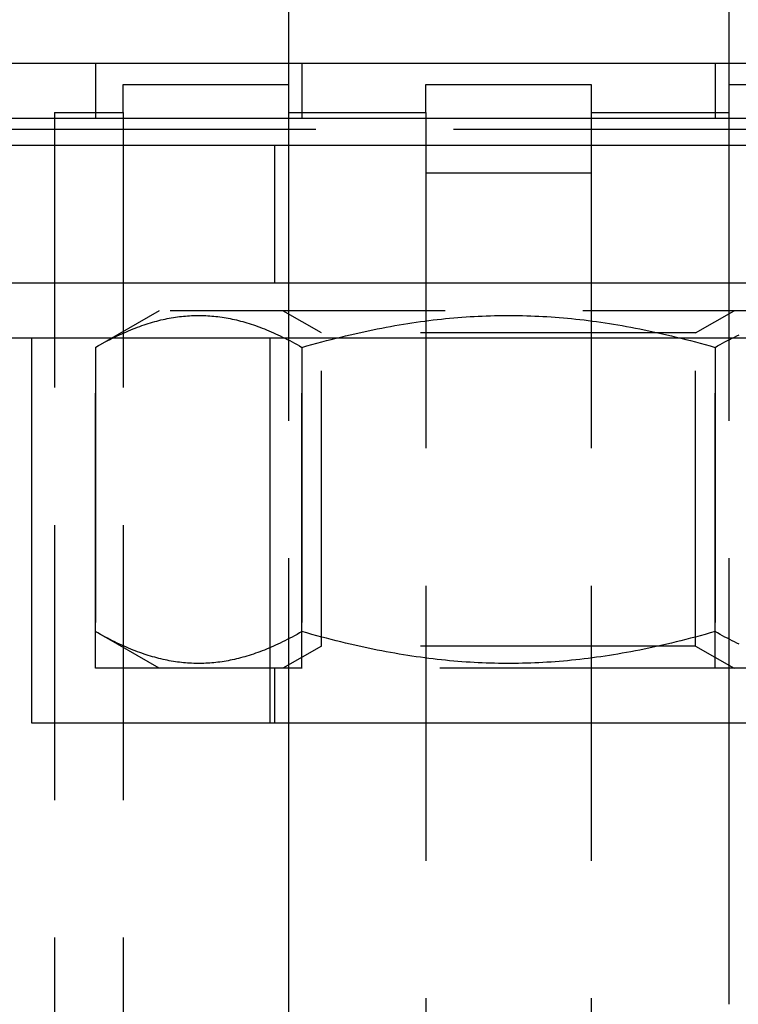
# Model space of a CAD drawing. Extents: x -54 to 119, y -56 to 79.
# Drawn here: x 92 to 105, y 27 to 45 of the extents above; entities that cross this region are included whole.
import ezdxf

# ---------------------------------------------------------------- set-up
doc = ezdxf.new("R2010")
doc.units = 0
doc.header["$LTSCALE"] = 20
doc.linetypes.add('VERDECKT', pattern=[0.375, 0.25, -0.125])
doc.layers.get('0').update_dxf_attribs({"linetype": 'CONTINUOUS'})
doc.layers.add('STEMPEL', color=3, linetype='CONTINUOUS')

# ---------------------------------------------------------------- blocks, each defined once
blk = doc.blocks.new('A$CC06BACE7')
at = {"color": 3, "linetype": 'CONTINUOUS', "extrusion": (1e-16, 1, -2e-16)}
for p, q in [((-12.5, 47.9), (-12.5, 43.4)), ((-4.5, 47.9), (-4.5, 43.4)), ((-21.723404, 43.4), (-13.789362, 43.4)), ((-13.789362, 43.4), (-3.210638, 43.4)), ((-21.723404, 42.4), (-13.789362, 42.4)), ((-13.789362, 42.4), (-3.210638, 42.4)), ((-12.5, 42.4), (-12.5, 41.9)), ((-4.5, 42.4), (-4.5, 41.9)), ((-12.5, 42.196774), (-23.5, 42.196774)), ((6.5, 42.196774), (-4.5, 42.196774)), ((6.5, 41.9), (-23.5, 41.9)), ((6.5, 39.4), (-23.5, 39.4)), ((-13.789362, 38.4), (-21.723404, 38.4)), ((-17.160254, 31.4), (-17.160254, 38.4)), ((-3.210638, 38.4), (-13.789362, 38.4)), ((-12.830127, 31.4), (-12.830127, 38.4)), ((-12.830127, 31.4), (-17.160254, 31.4)), ((-4.169873, 31.4), (-12.830127, 31.4)), ((-12.5, 31.4), (-12.5, 26.2905)), ((-4.5, 31.4), (-4.5, 26.2905))]:
    blk.add_line(p, q, dxfattribs=at)
at = {"color": 1, "linetype": 'VERDECKT', "extrusion": (1e-16, 1, -2e-16)}
for p, q in [((-16.005553, 43.4), (-16.005553, 42.4)), ((-12.5, 43.4), (-12.5, 42.4)), ((-12.252777, 43.4), (-12.252777, 42.4)), ((-4.747223, 43.4), (-4.747223, 42.4)), ((-4.5, 43.4), (-4.5, 42.4)), ((-15.5, 43.012655), (-12.5, 43.012655)), ((-15.5, 42.502729), (-15.5, 43.012655)), ((-10, 43.012655), (-7, 43.012655)), ((-10, 42.502729), (-10, 43.012655)), ((-7, 43.012655), (-7, 42.502729)), ((-4.5, 43.012655), (-1.5, 43.012655)), ((-24.235169, 42.935571), (-16.75, 42.502729)), ((-16.75, 42.502729), (-16.75, 23)), ((-16.75, 42.502729), (-15.5, 42.502729)), ((-15.5, 42.502729), (-15.5, 23)), ((-12.5, 42.502729), (-10, 42.502729)), ((-10, 42.502729), (-10, 42.4)), ((-7, 42.502729), (-7, 42.4)), ((-7, 42.502729), (-4.5, 42.502729)), ((-10, 42.4), (-10, 41.4)), ((-7, 42.4), (-7, 41.4)), ((-4.5, 42.196774), (-12.5, 42.196774)), ((-12.75, 41.9), (-12.75, 39.4)), ((-12.5, 41.9), (-12.5, 31.4)), ((-4.5, 41.9), (-4.5, 31.4)), ((-7, 41.4), (-10, 41.4)), ((-10, 41.4), (-10, 23)), ((-7, 41.4), (-7, 23)), ((-16.005553, 32.4), (-16.005553, 39.4)), ((-12.252777, 32.4), (-12.252777, 39.4)), ((-4.747223, 32.4), (-4.747223, 39.4)), ((-14.85, 38.9), (-16.005553, 38.232841)), ((-2.15, 38.9), (-14.85, 38.9)), ((-11.9, 38.495855), (-12.6, 38.9)), ((-5.1, 38.495855), (-4.4, 38.9)), ((-5.1, 38.495855), (-11.9, 38.495855)), ((-11.9, 32.804145), (-11.9, 38.495855)), ((-5.1, 32.804145), (-5.1, 38.495855)), ((-16.005553, 38.232841), (-16.005553, 33.067159)), ((-12.252777, 38.232841), (-12.252777, 33.067159)), ((-4.747223, 38.232841), (-4.747223, 33.067159)), ((-14.85, 32.4), (-16.005553, 33.067159)), ((-11.9, 32.804145), (-12.6, 32.4)), ((-5.1, 32.804145), (-11.9, 32.804145)), ((-5.1, 32.804145), (-4.4, 32.4)), ((-12.252777, 32.4), (-16.005553, 32.4)), ((-12.75, 32.4), (-12.75, 31.4)), ((-4.747223, 32.4), (-12.252777, 32.4)), ((-0.994447, 32.4), (-4.747223, 32.4)), ((-12.5, 26.2905), (-12.5, 23))]:
    blk.add_line(p, q, dxfattribs=at)
at = {"color": 1}
for points in [[(-16.0056, 38.2328, 0), (-15.9602, 38.2588, 0), (-15.9152, 38.2841, 0), (-15.8706, 38.3086, 0), (-15.8264, 38.3325, 0), (-15.7825, 38.3557, 0), (-15.7391, 38.3782, 0), (-15.6959, 38.4001, 0), (-15.6532, 38.4213, 0), (-15.6107, 38.4419, 0), (-15.5686, 38.4618, 0), (-15.5267, 38.4811, 0), (-15.4852, 38.4998, 0), (-15.444, 38.5179, 0), (-15.403, 38.5354, 0), (-15.3623, 38.5524, 0), (-15.3218, 38.5687, 0), (-15.2816, 38.5844, 0), (-15.2416, 38.5996, 0), (-15.2019, 38.6143, 0), (-15.1624, 38.6283, 0), (-15.123, 38.6418, 0), (-15.0839, 38.6548, 0), (-15.045, 38.6672, 0), (-15.0062, 38.6791, 0), (-14.9677, 38.6905, 0), (-14.9293, 38.7013, 0), (-14.891, 38.7117, 0), (-14.8529, 38.7215, 0), (-14.815, 38.7308, 0), (-14.7771, 38.7395, 0), (-14.7395, 38.7478, 0), (-14.7019, 38.7556, 0), (-14.6644, 38.7628, 0), (-14.6271, 38.7696, 0), (-14.5898, 38.7759, 0), (-14.5526, 38.7817, 0), (-14.5155, 38.787, 0), (-14.4785, 38.7918, 0), (-14.4416, 38.7961, 0), (-14.4047, 38.7999, 0), (-14.3678, 38.8033, 0), (-14.331, 38.8062, 0), (-14.2943, 38.8086, 0), (-14.2575, 38.8105, 0), (-14.2209, 38.8119, 0), (-14.1842, 38.8129, 0), (-14.1475, 38.8133, 0), (-14.1108, 38.8133, 0), (-14.0742, 38.8129, 0), (-14.0375, 38.8119, 0), (-14.0008, 38.8105, 0), (-13.9641, 38.8086, 0), (-13.9273, 38.8062, 0), (-13.8905, 38.8033, 0), (-13.8537, 38.7999, 0), (-13.8168, 38.7961, 0), (-13.7798, 38.7918, 0), (-13.7428, 38.787, 0), (-13.7057, 38.7817, 0), (-13.6685, 38.7759, 0), (-13.6313, 38.7696, 0), (-13.5939, 38.7628, 0), (-13.5565, 38.7556, 0), (-13.5189, 38.7478, 0), (-13.4812, 38.7395, 0), (-13.4434, 38.7308, 0), (-13.4054, 38.7215, 0), (-13.3673, 38.7117, 0), (-13.3291, 38.7013, 0), (-13.2907, 38.6905, 0), (-13.2521, 38.6791, 0), (-13.2133, 38.6672, 0), (-13.1744, 38.6548, 0), (-13.1353, 38.6418, 0), (-13.096, 38.6283, 0), (-13.0564, 38.6143, 0), (-13.0167, 38.5996, 0), (-12.9767, 38.5844, 0), (-12.9365, 38.5687, 0), (-12.896, 38.5524, 0), (-12.8553, 38.5354, 0), (-12.8144, 38.5179, 0), (-12.7731, 38.4998, 0), (-12.7316, 38.4811, 0), (-12.6898, 38.4618, 0), (-12.6476, 38.4419, 0), (-12.6052, 38.4213, 0), (-12.5624, 38.4001, 0), (-12.5193, 38.3782, 0), (-12.4758, 38.3557, 0), (-12.432, 38.3325, 0), (-12.3878, 38.3086, 0), (-12.3432, 38.2841, 0), (-12.2982, 38.2588, 0), (-12.2528, 38.2328, 0)], [(-12.2528, 38.2328, 0), (-12.162, 38.2588, 0), (-12.072, 38.2841, 0), (-11.9828, 38.3086, 0), (-11.8944, 38.3325, 0), (-11.8067, 38.3557, 0), (-11.7198, 38.3782, 0), (-11.6336, 38.4001, 0), (-11.548, 38.4213, 0), (-11.4631, 38.4419, 0), (-11.3788, 38.4618, 0), (-11.2952, 38.4811, 0), (-11.2121, 38.4998, 0), (-11.1296, 38.5179, 0), (-11.0477, 38.5354, 0), (-10.9662, 38.5524, 0), (-10.8853, 38.5687, 0), (-10.8049, 38.5844, 0), (-10.725, 38.5996, 0), (-10.6455, 38.6143, 0), (-10.5664, 38.6283, 0), (-10.4878, 38.6418, 0), (-10.4095, 38.6548, 0), (-10.3317, 38.6672, 0), (-10.2542, 38.6791, 0), (-10.177, 38.6905, 0), (-10.1002, 38.7013, 0), (-10.0237, 38.7117, 0), (-9.94752, 38.7215, 0), (-9.87161, 38.7308, 0), (-9.79597, 38.7395, 0), (-9.72058, 38.7478, 0), (-9.64543, 38.7556, 0), (-9.5705, 38.7628, 0), (-9.49578, 38.7696, 0), (-9.42125, 38.7759, 0), (-9.3469, 38.7817, 0), (-9.27271, 38.787, 0), (-9.19867, 38.7918, 0), (-9.12477, 38.7961, 0), (-9.05099, 38.7999, 0), (-8.97731, 38.8033, 0), (-8.90372, 38.8062, 0), (-8.83021, 38.8086, 0), (-8.75677, 38.8105, 0), (-8.68337, 38.8119, 0), (-8.61001, 38.8129, 0), (-8.53667, 38.8133, 0), (-8.46333, 38.8133, 0), (-8.38999, 38.8129, 0), (-8.31663, 38.8119, 0), (-8.24323, 38.8105, 0), (-8.16979, 38.8086, 0), (-8.09628, 38.8062, 0), (-8.02269, 38.8033, 0), (-7.94901, 38.7999, 0), (-7.87523, 38.7961, 0), (-7.80133, 38.7918, 0), (-7.72729, 38.787, 0), (-7.6531, 38.7817, 0), (-7.57875, 38.7759, 0), (-7.50422, 38.7696, 0), (-7.4295, 38.7628, 0), (-7.35457, 38.7556, 0), (-7.27942, 38.7478, 0), (-7.20403, 38.7395, 0), (-7.12839, 38.7308, 0), (-7.05248, 38.7215, 0), (-6.97629, 38.7117, 0), (-6.89979, 38.7013, 0), (-6.82298, 38.6905, 0), (-6.74584, 38.6791, 0), (-6.66834, 38.6672, 0), (-6.59049, 38.6548, 0), (-6.51224, 38.6418, 0), (-6.4336, 38.6283, 0), (-6.35454, 38.6143, 0), (-6.27505, 38.5996, 0), (-6.1951, 38.5844, 0), (-6.11468, 38.5687, 0), (-6.03377, 38.5524, 0), (-5.95235, 38.5354, 0), (-5.8704, 38.5179, 0), (-5.7879, 38.4998, 0), (-5.70483, 38.4811, 0), (-5.62117, 38.4618, 0), (-5.5369, 38.4419, 0), (-5.452, 38.4213, 0), (-5.36644, 38.4001, 0), (-5.2802, 38.3782, 0), (-5.19327, 38.3557, 0), (-5.1056, 38.3325, 0), (-5.0172, 38.3086, 0), (-4.92801, 38.2841, 0), (-4.83803, 38.2588, 0), (-4.74722, 38.2328, 0)], [(-4.74722, 38.2328, 0), (-4.70182, 38.2588, 0), (-4.65683, 38.2841, 0), (-4.61224, 38.3086, 0), (-4.56803, 38.3325, 0), (-4.5242, 38.3557, 0), (-4.48073, 38.3782, 0), (-4.43762, 38.4001, 0), (-4.39484, 38.4213, 0), (-4.35238, 38.4419, 0), (-4.31025, 38.4618, 0)], [(-12.2528, 33.0672, 0), (-12.2982, 33.0412, 0), (-12.3432, 33.0159, 0), (-12.3878, 32.9914, 0), (-12.432, 32.9675, 0), (-12.4758, 32.9443, 0), (-12.5193, 32.9218, 0), (-12.5624, 32.8999, 0), (-12.6052, 32.8787, 0), (-12.6476, 32.8581, 0), (-12.6898, 32.8382, 0), (-12.7316, 32.8189, 0), (-12.7731, 32.8002, 0), (-12.8144, 32.7821, 0), (-12.8553, 32.7646, 0), (-12.896, 32.7476, 0), (-12.9365, 32.7313, 0), (-12.9767, 32.7156, 0), (-13.0167, 32.7004, 0), (-13.0564, 32.6857, 0), (-13.096, 32.6717, 0), (-13.1353, 32.6582, 0), (-13.1744, 32.6452, 0), (-13.2133, 32.6328, 0), (-13.2521, 32.6209, 0), (-13.2907, 32.6095, 0), (-13.3291, 32.5987, 0), (-13.3673, 32.5883, 0), (-13.4054, 32.5785, 0), (-13.4434, 32.5692, 0), (-13.4812, 32.5605, 0), (-13.5189, 32.5522, 0), (-13.5565, 32.5444, 0), (-13.5939, 32.5372, 0), (-13.6313, 32.5304, 0), (-13.6685, 32.5241, 0), (-13.7057, 32.5183, 0), (-13.7428, 32.513, 0), (-13.7798, 32.5082, 0), (-13.8168, 32.5039, 0), (-13.8537, 32.5001, 0), (-13.8905, 32.4967, 0), (-13.9273, 32.4938, 0), (-13.9641, 32.4914, 0), (-14.0008, 32.4895, 0), (-14.0375, 32.4881, 0), (-14.0742, 32.4871, 0), (-14.1108, 32.4867, 0), (-14.1475, 32.4867, 0), (-14.1842, 32.4871, 0), (-14.2209, 32.4881, 0), (-14.2575, 32.4895, 0), (-14.2943, 32.4914, 0), (-14.331, 32.4938, 0), (-14.3678, 32.4967, 0), (-14.4047, 32.5001, 0), (-14.4416, 32.5039, 0), (-14.4785, 32.5082, 0), (-14.5155, 32.513, 0), (-14.5526, 32.5183, 0), (-14.5898, 32.5241, 0), (-14.6271, 32.5304, 0), (-14.6644, 32.5372, 0), (-14.7019, 32.5444, 0), (-14.7395, 32.5522, 0), (-14.7771, 32.5605, 0), (-14.815, 32.5692, 0), (-14.8529, 32.5785, 0), (-14.891, 32.5883, 0), (-14.9293, 32.5987, 0), (-14.9677, 32.6095, 0), (-15.0062, 32.6209, 0), (-15.045, 32.6328, 0), (-15.0839, 32.6452, 0), (-15.123, 32.6582, 0), (-15.1624, 32.6717, 0), (-15.2019, 32.6857, 0), (-15.2416, 32.7004, 0), (-15.2816, 32.7156, 0), (-15.3218, 32.7313, 0), (-15.3623, 32.7476, 0), (-15.403, 32.7646, 0), (-15.444, 32.7821, 0), (-15.4852, 32.8002, 0), (-15.5267, 32.8189, 0), (-15.5686, 32.8382, 0), (-15.6107, 32.8581, 0), (-15.6532, 32.8787, 0), (-15.6959, 32.8999, 0), (-15.7391, 32.9218, 0), (-15.7825, 32.9443, 0), (-15.8264, 32.9675, 0), (-15.8706, 32.9914, 0), (-15.9152, 33.0159, 0), (-15.9602, 33.0412, 0), (-16.0056, 33.0672, 0)], [(-4.74722, 33.0672, 0), (-4.83803, 33.0412, 0), (-4.92801, 33.0159, 0), (-5.0172, 32.9914, 0), (-5.1056, 32.9675, 0), (-5.19327, 32.9443, 0), (-5.2802, 32.9218, 0), (-5.36644, 32.8999, 0), (-5.452, 32.8787, 0), (-5.5369, 32.8581, 0), (-5.62117, 32.8382, 0), (-5.70483, 32.8189, 0), (-5.7879, 32.8002, 0), (-5.8704, 32.7821, 0), (-5.95235, 32.7646, 0), (-6.03377, 32.7476, 0), (-6.11468, 32.7313, 0), (-6.1951, 32.7156, 0), (-6.27505, 32.7004, 0), (-6.35454, 32.6857, 0), (-6.4336, 32.6717, 0), (-6.51224, 32.6582, 0), (-6.59049, 32.6452, 0), (-6.66834, 32.6328, 0), (-6.74584, 32.6209, 0), (-6.82298, 32.6095, 0), (-6.89979, 32.5987, 0), (-6.97629, 32.5883, 0), (-7.05248, 32.5785, 0), (-7.12839, 32.5692, 0), (-7.20403, 32.5605, 0), (-7.27942, 32.5522, 0), (-7.35457, 32.5444, 0), (-7.4295, 32.5372, 0), (-7.50422, 32.5304, 0), (-7.57875, 32.5241, 0), (-7.6531, 32.5183, 0), (-7.72729, 32.513, 0), (-7.80133, 32.5082, 0), (-7.87523, 32.5039, 0), (-7.94901, 32.5001, 0), (-8.02269, 32.4967, 0), (-8.09628, 32.4938, 0), (-8.16979, 32.4914, 0), (-8.24323, 32.4895, 0), (-8.31663, 32.4881, 0), (-8.38999, 32.4871, 0), (-8.46333, 32.4867, 0), (-8.53667, 32.4867, 0), (-8.61001, 32.4871, 0), (-8.68337, 32.4881, 0), (-8.75677, 32.4895, 0), (-8.83021, 32.4914, 0), (-8.90372, 32.4938, 0), (-8.97731, 32.4967, 0), (-9.05099, 32.5001, 0), (-9.12477, 32.5039, 0), (-9.19867, 32.5082, 0), (-9.27271, 32.513, 0), (-9.3469, 32.5183, 0), (-9.42125, 32.5241, 0), (-9.49578, 32.5304, 0), (-9.5705, 32.5372, 0), (-9.64543, 32.5444, 0), (-9.72058, 32.5522, 0), (-9.79597, 32.5605, 0), (-9.87161, 32.5692, 0), (-9.94752, 32.5785, 0), (-10.0237, 32.5883, 0), (-10.1002, 32.5987, 0), (-10.177, 32.6095, 0), (-10.2542, 32.6209, 0), (-10.3317, 32.6328, 0), (-10.4095, 32.6452, 0), (-10.4878, 32.6582, 0), (-10.5664, 32.6717, 0), (-10.6455, 32.6857, 0), (-10.725, 32.7004, 0), (-10.8049, 32.7156, 0), (-10.8853, 32.7313, 0), (-10.9662, 32.7476, 0), (-11.0477, 32.7646, 0), (-11.1296, 32.7821, 0), (-11.2121, 32.8002, 0), (-11.2952, 32.8189, 0), (-11.3788, 32.8382, 0), (-11.4631, 32.8581, 0), (-11.548, 32.8787, 0), (-11.6336, 32.8999, 0), (-11.7198, 32.9218, 0), (-11.8067, 32.9443, 0), (-11.8944, 32.9675, 0), (-11.9828, 32.9914, 0), (-12.072, 33.0159, 0), (-12.162, 33.0412, 0), (-12.2528, 33.0672, 0)], [(-4.31025, 32.8382, 0), (-4.35238, 32.8581, 0), (-4.39484, 32.8787, 0), (-4.43762, 32.8999, 0), (-4.48073, 32.9218, 0), (-4.5242, 32.9443, 0), (-4.56803, 32.9675, 0), (-4.61224, 32.9914, 0), (-4.65683, 33.0159, 0), (-4.70182, 33.0412, 0), (-4.74722, 33.0672, 0)]]:
    blk.add_polyline3d(points, dxfattribs=at)

msp = doc.modelspace()

# ---------------------------------------------------------------- block references
at = {"layer": 'STEMPEL'}
msp.add_blockref('A$CC06BACE7', (109.14, 1), dxfattribs=at)

doc.saveas('drawing.dxf')
